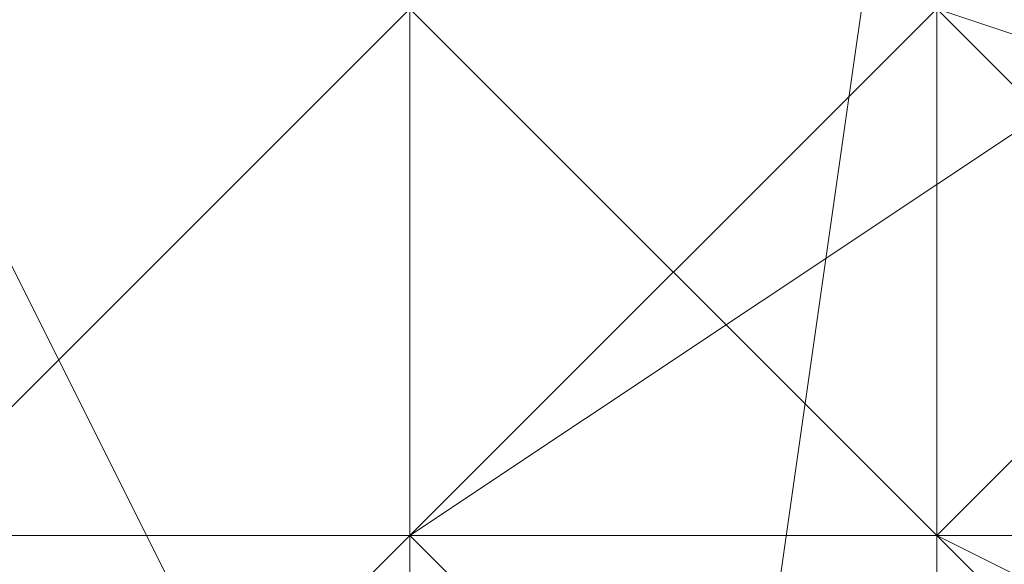
# Model space of a CAD drawing. Units: millimetres. Extents: x 3038 to 10038, y -5127 to 2873.
# Drawn here: x 6332 to 6334, y -1615 to -1614 of the extents above; entities that cross this region are included whole.
import ezdxf

# ---------------------------------------------------------------- set-up
doc = ezdxf.new("R2010")
doc.units = ezdxf.units.MM
doc.layers.add('МАФЫ НАШИ', color=250, linetype='Continuous', lineweight=25)

# ---------------------------------------------------------------- blocks, each defined once
blk = doc.blocks.new('нголбш8д7')
at = {"layer": 'МАФЫ НАШИ', "color": 7, "lineweight": 13}
for points in [[(8887.4706, 576.0529), (8888.7017, 574.8219), (8887.4706, 573.5908), (8886.2395, 572.3597), (8887.4706, 573.5908), (8888.7017, 574.8219), (8888.7017, 572.3597), (8888.7017, 568.6664), (8888.7017, 574.8219), (8888.7017, 577.284), (8888.7017, 574.8219), (8888.7017, 572.3597), (8887.4706, 571.1286), (8886.2395, 572.3597), (8887.4706, 571.1286), (8887.4706, 569.8975), (8887.4706, 568.6664), (8887.4706, 567.4353), (8887.4706, 566.2042), (8887.4706, 564.9731), (8887.4706, 563.742)], [(8887.4706, 563.742), (8887.4706, 564.9731), (8887.4706, 566.2042), (8887.4706, 567.4353), (8887.4706, 568.6664), (8887.4706, 569.8975), (8887.4706, 571.1286), (8887.4706, 569.8975), (8887.4706, 568.6664), (8887.4706, 567.4353), (8887.4706, 566.2042), (8887.4706, 564.9731), (8887.4706, 563.742)], [(8887.4706, 563.742), (8887.4706, 564.9731), (8887.4706, 566.2042), (8887.4706, 567.4353), (8887.4706, 568.6664), (8887.4706, 569.8975), (8887.4706, 571.1286), (8887.4706, 569.8975), (8887.4706, 568.6664), (8887.4706, 567.4353), (8887.4706, 566.2042), (8887.4706, 564.9731), (8887.4706, 563.742)], [(8887.4706, 563.742), (8887.4706, 564.9731), (8887.4706, 566.2042), (8887.4706, 567.4353), (8887.4706, 568.6664), (8887.4706, 569.8975), (8887.4706, 571.1286), (8885.0084, 571.1286), (8885.0084, 573.5908), (8885.0084, 574.8219), (8885.0084, 576.0529), (8885.0084, 577.284), (8885.0084, 578.5151), (8885.0084, 579.7462), (8885.0084, 580.9773)], [(8889.9328, 567.4353), (8888.7017, 567.4353), (8887.4706, 567.4353), (8886.2395, 567.4353), (8885.0084, 567.4353), (8883.7773, 567.4353), (8882.5463, 567.4353), (8882.5463, 566.2042), (8882.5463, 567.4353), (8883.7773, 567.4353), (8885.0084, 567.4353), (8886.2395, 567.4353), (8887.4706, 567.4353), (8888.7017, 567.4353), (8889.9328, 567.4353)], [(8889.9328, 567.4353), (8888.7017, 567.4353), (8887.4706, 567.4353), (8886.2395, 567.4353), (8885.0084, 567.4353), (8883.7773, 567.4353), (8882.5463, 567.4353), (8882.5463, 566.2042), (8882.5463, 567.4353), (8883.7773, 567.4353), (8885.0084, 567.4353), (8886.2395, 567.4353), (8887.4706, 567.4353), (8888.7017, 567.4353), (8889.9328, 567.4353)], [(8889.9328, 567.4353), (8888.7017, 567.4353), (8887.4706, 567.4353), (8886.2395, 567.4353), (8885.0084, 567.4353), (8883.7773, 567.4353), (8882.5463, 567.4353), (8882.5463, 566.2042), (8882.5463, 567.4353), (8883.7773, 567.4353), (8885.0084, 567.4353), (8886.2395, 567.4353), (8887.4706, 567.4353), (8888.7017, 567.4353), (8889.9328, 567.4353)], [(8887.4706, 563.742), (8887.4706, 564.9731), (8886.2395, 564.9731), (8886.2395, 566.2042), (8887.4706, 566.2042), (8887.4706, 568.6664), (8886.2395, 568.6664), (8886.2395, 569.8975), (8887.4706, 569.8975), (8887.4706, 571.1286), (8886.2395, 571.1286), (8886.2395, 572.3597), (8887.4706, 572.3597), (8887.4706, 573.5908), (8886.2395, 573.5908), (8886.2395, 574.8219), (8887.4706, 574.8219), (8887.4706, 576.0529)], [(8887.4706, 563.742), (8887.4706, 564.9731), (8886.2395, 564.9731), (8886.2395, 566.2042), (8887.4706, 566.2042), (8887.4706, 568.6664), (8886.2395, 568.6664), (8886.2395, 569.8975), (8887.4706, 569.8975), (8887.4706, 571.1286), (8886.2395, 571.1286), (8886.2395, 572.3597), (8887.4706, 572.3597), (8887.4706, 573.5908), (8886.2395, 573.5908), (8886.2395, 574.8219), (8887.4706, 574.8219), (8887.4706, 576.0529)], [(8888.7017, 562.511), (8888.7017, 564.9731), (8887.4706, 564.9731), (8887.4706, 566.2042), (8888.7017, 566.2042), (8888.7017, 567.4353), (8887.4706, 568.6664), (8887.4706, 569.8975), (8888.7017, 569.8975), (8888.7017, 571.1286), (8887.4706, 571.1286), (8887.4706, 572.3597), (8888.7017, 572.3597), (8888.7017, 573.5908), (8887.4706, 573.5908), (8887.4706, 574.8219), (8888.7017, 573.5908), (8887.4706, 574.8219), (8888.7017, 574.8219), (8888.7017, 576.0529)], [(8887.4706, 576.0529), (8887.4706, 574.8219), (8888.7017, 574.8219), (8888.7017, 573.5908), (8887.4706, 573.5908), (8887.4706, 572.3597), (8888.7017, 572.3597), (8888.7017, 571.1286), (8887.4706, 571.1286), (8887.4706, 569.8975), (8888.7017, 569.8975), (8888.7017, 567.4353), (8887.4706, 568.6664), (8887.4706, 566.2042), (8888.7017, 566.2042), (8888.7017, 564.9731), (8887.4706, 564.9731), (8887.4706, 563.742)], [(8887.4706, 562.511), (8887.4706, 563.742), (8887.4706, 564.9731), (8887.4706, 566.2042), (8887.4706, 567.4353), (8887.4706, 568.6664), (8887.4706, 569.8975), (8887.4706, 571.1286), (8887.4706, 572.3597), (8887.4706, 573.5908), (8887.4706, 574.8219), (8887.4706, 576.0529), (8887.4706, 577.284), (8888.7017, 577.284)], [(8887.4706, 562.511), (8887.4706, 563.742), (8887.4706, 564.9731), (8887.4706, 566.2042), (8887.4706, 567.4353), (8887.4706, 568.6664), (8887.4706, 569.8975), (8887.4706, 571.1286), (8887.4706, 572.3597), (8887.4706, 573.5908), (8887.4706, 574.8219), (8887.4706, 576.0529), (8887.4706, 577.284), (8888.7017, 577.284)], [(8887.4706, 562.511), (8887.4706, 563.742), (8887.4706, 564.9731), (8887.4706, 566.2042), (8887.4706, 567.4353), (8887.4706, 568.6664), (8887.4706, 569.8975), (8887.4706, 571.1286), (8887.4706, 572.3597), (8887.4706, 573.5908), (8887.4706, 574.8219), (8887.4706, 576.0529), (8887.4706, 577.284), (8888.7017, 577.284)], [(8887.4706, 562.511), (8887.4706, 563.742), (8887.4706, 564.9731), (8887.4706, 566.2042), (8887.4706, 567.4353), (8887.4706, 568.6664), (8887.4706, 569.8975), (8887.4706, 571.1286), (8887.4706, 572.3597), (8887.4706, 573.5908), (8887.4706, 574.8219), (8887.4706, 576.0529), (8887.4706, 577.284), (8888.7017, 577.284)], [(8887.4706, 564.9731), (8887.4706, 566.2042), (8887.4706, 567.4353), (8887.4706, 568.6664), (8887.4706, 569.8975), (8887.4706, 571.1286), (8887.4706, 572.3597), (8887.4706, 573.5908), (8887.4706, 574.8219), (8887.4706, 576.0529), (8888.7017, 576.0529), (8888.7017, 574.8219)], [(8887.4706, 564.9731), (8887.4706, 566.2042), (8887.4706, 567.4353), (8887.4706, 568.6664), (8887.4706, 569.8975), (8887.4706, 571.1286), (8887.4706, 572.3597), (8887.4706, 573.5908), (8887.4706, 574.8219), (8887.4706, 576.0529), (8888.7017, 576.0529), (8888.7017, 574.8219)], [(8888.7017, 563.742), (8888.7017, 564.9731), (8888.7017, 566.2042), (8888.7017, 567.4353), (8888.7017, 568.6664), (8888.7017, 569.8975), (8888.7017, 571.1286), (8888.7017, 572.3597), (8888.7017, 573.5908), (8888.7017, 574.8219), (8887.4706, 574.8219), (8887.4706, 576.0529), (8887.4706, 574.8219), (8888.7017, 574.8219), (8888.7017, 573.5908), (8888.7017, 572.3597), (8888.7017, 571.1286), (8888.7017, 569.8975), (8888.7017, 568.6664), (8888.7017, 567.4353), (8888.7017, 566.2042), (8888.7017, 564.9731), (8888.7017, 563.742)], [(8887.4706, 576.0529), (8887.4706, 574.8219), (8888.7017, 574.8219), (8888.7017, 573.5908), (8888.7017, 572.3597), (8888.7017, 571.1286), (8888.7017, 569.8975), (8888.7017, 568.6664), (8888.7017, 567.4353), (8888.7017, 566.2042), (8888.7017, 564.9731), (8888.7017, 563.742), (8888.7017, 562.511), (8887.4706, 561.2799), (8887.4706, 560.0488), (8887.4706, 558.8177)], [(8887.4706, 576.0529), (8887.4706, 574.8219), (8888.7017, 574.8219), (8888.7017, 573.5908), (8888.7017, 572.3597), (8888.7017, 571.1286), (8888.7017, 569.8975), (8888.7017, 568.6664), (8888.7017, 567.4353), (8888.7017, 566.2042), (8888.7017, 564.9731), (8888.7017, 563.742), (8888.7017, 562.511), (8887.4706, 561.2799), (8887.4706, 560.0488), (8887.4706, 558.8177)], [(8887.4706, 564.9731), (8887.4706, 566.2042), (8887.4706, 567.4353), (8887.4706, 568.6664), (8887.4706, 569.8975), (8887.4706, 571.1286), (8887.4706, 572.3597), (8887.4706, 573.5908), (8887.4706, 574.8219), (8887.4706, 576.0529), (8888.7017, 576.0529), (8888.7017, 574.8219)], [(8887.4706, 576.0529), (8887.4706, 574.8219), (8888.7017, 574.8219), (8888.7017, 573.5908), (8888.7017, 572.3597), (8888.7017, 571.1286), (8888.7017, 569.8975), (8888.7017, 568.6664), (8888.7017, 567.4353), (8888.7017, 566.2042), (8888.7017, 564.9731), (8888.7017, 563.742), (8888.7017, 562.511), (8887.4706, 561.2799), (8887.4706, 560.0488), (8887.4706, 558.8177)], [(8887.4706, 576.0529), (8887.4706, 574.8219), (8888.7017, 574.8219), (8888.7017, 573.5908), (8888.7017, 572.3597), (8888.7017, 571.1286), (8888.7017, 569.8975), (8888.7017, 568.6664), (8888.7017, 567.4353), (8888.7017, 566.2042), (8888.7017, 564.9731), (8888.7017, 563.742), (8888.7017, 562.511), (8887.4706, 561.2799), (8887.4706, 560.0488), (8887.4706, 558.8177)], [(8886.2395, 572.3597), (8886.2395, 571.1286), (8886.2395, 569.8975), (8886.2395, 568.6664), (8886.2395, 567.4353), (8886.2395, 566.2042), (8887.4706, 566.2042), (8887.4706, 567.4353), (8887.4706, 566.2042), (8886.2395, 566.2042), (8886.2395, 567.4353), (8887.4706, 567.4353), (8887.4706, 566.2042), (8887.4706, 567.4353), (8887.4706, 566.2042), (8888.7017, 566.2042), (8887.4706, 567.4353), (8888.7017, 567.4353), (8888.7017, 566.2042)], [(8887.4706, 574.8219), (8887.4706, 567.4353), (8887.4706, 562.511)], [(8888.7017, 574.8219), (8888.7017, 573.5908), (8888.7017, 572.3597), (8888.7017, 571.1286), (8888.7017, 569.8975), (8888.7017, 568.6664), (8888.7017, 567.4353), (8888.7017, 566.2042), (8888.7017, 564.9731), (8888.7017, 563.742), (8888.7017, 562.511), (8888.7017, 561.2799), (8888.7017, 560.0488)], [(8888.7017, 574.8219), (8888.7017, 573.5908), (8888.7017, 572.3597), (8888.7017, 571.1286), (8888.7017, 569.8975), (8888.7017, 568.6664), (8888.7017, 567.4353), (8888.7017, 566.2042), (8888.7017, 564.9731), (8888.7017, 563.742), (8888.7017, 562.511), (8888.7017, 561.2799), (8888.7017, 560.0488)], [(8888.7017, 574.8219), (8888.7017, 573.5908), (8888.7017, 572.3597), (8888.7017, 571.1286), (8888.7017, 569.8975), (8888.7017, 568.6664), (8888.7017, 567.4353), (8888.7017, 566.2042), (8888.7017, 564.9731), (8888.7017, 563.742), (8888.7017, 562.511), (8888.7017, 561.2799), (8888.7017, 560.0488)], [(8888.7017, 574.8219), (8888.7017, 573.5908), (8888.7017, 572.3597), (8888.7017, 571.1286), (8888.7017, 569.8975), (8888.7017, 568.6664), (8888.7017, 567.4353), (8888.7017, 566.2042), (8888.7017, 564.9731), (8888.7017, 563.742), (8888.7017, 562.511), (8888.7017, 561.2799), (8888.7017, 560.0488)], [(8883.7773, 563.742), (8885.0084, 564.9731), (8883.7773, 563.742), (8883.7773, 568.6664), (8888.7017, 568.6664), (8892.395, 567.4353), (8892.395, 563.742)], [(8887.4706, 564.9731), (8887.4706, 568.6664), (8887.4706, 573.5908)], [(8887.4706, 571.1286), (8888.7017, 569.8975), (8888.7017, 568.6664), (8888.7017, 569.8975), (8888.7017, 568.6664), (8888.7017, 567.4353), (8888.7017, 568.6664), (8888.7017, 567.4353), (8888.7017, 568.6664), (8888.7017, 569.8975), (8888.7017, 571.1286), (8888.7017, 569.8975), (8888.7017, 571.1286), (8888.7017, 569.8975), (8887.4706, 569.8975), (8888.7017, 571.1286), (8888.7017, 569.8975), (8888.7017, 571.1286)], [(8888.7017, 571.1286), (8887.4706, 571.1286), (8887.4706, 569.8975), (8888.7017, 569.8975), (8888.7017, 567.4353)], [(8877.6219, 568.6664), (8878.853, 567.4353), (8880.0841, 567.4353), (8881.3152, 567.4353), (8882.5463, 567.4353), (8883.7773, 567.4353), (8885.0084, 567.4353), (8886.2395, 567.4353), (8887.4706, 567.4353), (8887.4706, 568.6664), (8888.7017, 568.6664), (8889.9328, 568.6664)], [(8889.9328, 568.6664), (8888.7017, 568.6664), (8887.4706, 568.6664), (8887.4706, 567.4353), (8886.2395, 567.4353), (8885.0084, 567.4353), (8883.7773, 567.4353), (8882.5463, 567.4353), (8881.3152, 567.4353), (8880.0841, 567.4353), (8878.853, 567.4353), (8877.6219, 568.6664)], [(8877.6219, 568.6664), (8878.853, 567.4353), (8880.0841, 567.4353), (8881.3152, 567.4353), (8882.5463, 567.4353), (8883.7773, 567.4353), (8885.0084, 567.4353), (8886.2395, 567.4353), (8887.4706, 567.4353), (8887.4706, 568.6664), (8888.7017, 568.6664), (8889.9328, 568.6664)], [(8889.9328, 568.6664), (8888.7017, 568.6664), (8887.4706, 568.6664), (8887.4706, 567.4353), (8886.2395, 567.4353), (8885.0084, 567.4353), (8883.7773, 567.4353), (8882.5463, 567.4353), (8881.3152, 567.4353), (8880.0841, 567.4353), (8878.853, 567.4353), (8877.6219, 568.6664)], [(8888.7017, 569.8975), (8887.4706, 569.8975), (8887.4706, 568.6664), (8888.7017, 567.4353), (8888.7017, 566.2042)], [(8887.4706, 569.8975), (8887.4706, 568.6664), (8887.4706, 567.4353), (8887.4706, 566.2042), (8887.4706, 567.4353), (8887.4706, 568.6664)], [(8889.9328, 566.2042), (8888.7017, 567.4353), (8889.9328, 566.2042), (8888.7017, 567.4353), (8889.9328, 566.2042), (8888.7017, 567.4353), (8889.9328, 566.2042), (8889.9328, 567.4353), (8888.7017, 567.4353), (8889.9328, 567.4353), (8888.7017, 567.4353), (8889.9328, 567.4353), (8888.7017, 567.4353), (8889.9328, 567.4353), (8888.7017, 567.4353), (8889.9328, 567.4353), (8888.7017, 567.4353), (8888.7017, 568.6664), (8888.7017, 563.742)], [(8888.7017, 562.511), (8888.7017, 568.6664), (8888.7017, 569.8975), (8888.7017, 568.6664), (8887.4706, 568.6664), (8888.7017, 569.8975), (8889.9328, 568.6664), (8888.7017, 568.6664), (8889.9328, 568.6664), (8888.7017, 568.6664), (8888.7017, 567.4353), (8888.7017, 563.742), (8888.7017, 567.4353)], [(8878.853, 563.742), (8878.853, 564.9731), (8880.0841, 566.2042), (8880.0841, 567.4353), (8881.3152, 567.4353), (8882.5463, 567.4353), (8883.7773, 568.6664), (8885.0084, 568.6664), (8886.2395, 568.6664), (8887.4706, 568.6664), (8888.7017, 568.6664), (8889.9328, 567.4353), (8891.1639, 567.4353), (8892.395, 566.2042), (8893.6261, 564.9731), (8893.6261, 563.742)], [(8878.853, 563.742), (8878.853, 564.9731), (8880.0841, 566.2042), (8880.0841, 567.4353), (8881.3152, 567.4353), (8882.5463, 567.4353), (8883.7773, 568.6664), (8885.0084, 568.6664), (8886.2395, 568.6664), (8887.4706, 568.6664), (8888.7017, 568.6664), (8889.9328, 567.4353), (8891.1639, 567.4353), (8892.395, 566.2042), (8893.6261, 564.9731), (8893.6261, 563.742)], [(8878.853, 563.742), (8878.853, 564.9731), (8880.0841, 566.2042), (8880.0841, 567.4353), (8881.3152, 567.4353), (8882.5463, 567.4353), (8883.7773, 568.6664), (8885.0084, 568.6664), (8886.2395, 568.6664), (8887.4706, 568.6664), (8888.7017, 568.6664), (8889.9328, 567.4353), (8891.1639, 567.4353), (8892.395, 566.2042), (8893.6261, 564.9731), (8893.6261, 563.742)], [(8886.2395, 568.6664), (8887.4706, 568.6664), (8886.2395, 567.4353), (8887.4706, 568.6664), (8887.4706, 567.4353), (8886.2395, 567.4353), (8886.2395, 566.2042), (8887.4706, 567.4353), (8886.2395, 567.4353)], [(8887.4706, 566.2042), (8887.4706, 568.6664), (8887.4706, 566.2042)], [(8888.7017, 567.4353), (8887.4706, 568.6664), (8887.4706, 566.2042), (8888.7017, 566.2042), (8888.7017, 564.9731)], [(8887.4706, 566.2042), (8887.4706, 568.6664), (8887.4706, 566.2042)], [(8887.4706, 568.6664), (8887.4706, 567.4353), (8887.4706, 568.6664)], [(8887.4706, 568.6664), (8887.4706, 566.2042), (8887.4706, 568.6664)], [(8889.9328, 568.6664), (8888.7017, 567.4353), (8889.9328, 568.6664)], [(8889.9328, 568.6664), (8888.7017, 567.4353), (8889.9328, 568.6664)], [(8892.395, 563.742), (8892.395, 564.9731), (8891.1639, 564.9731), (8889.9328, 566.2042), (8888.7017, 567.4353), (8888.7017, 566.2042), (8887.4706, 566.2042), (8886.2395, 566.2042), (8886.2395, 553.8933), (8886.2395, 566.2042), (8885.0084, 566.2042), (8883.7773, 566.2042), (8883.7773, 567.4353), (8882.5463, 566.2042), (8881.3152, 566.2042), (8881.3152, 564.9731), (8880.0841, 564.9731), (8880.0841, 563.742)], [(8892.395, 563.742), (8892.395, 564.9731), (8891.1639, 564.9731), (8889.9328, 566.2042), (8888.7017, 567.4353), (8888.7017, 566.2042), (8887.4706, 566.2042), (8886.2395, 566.2042), (8886.2395, 553.8933), (8886.2395, 566.2042), (8885.0084, 566.2042), (8883.7773, 566.2042), (8883.7773, 567.4353), (8882.5463, 566.2042), (8881.3152, 566.2042), (8881.3152, 564.9731), (8880.0841, 564.9731), (8880.0841, 563.742)], [(8886.2395, 567.4353), (8887.4706, 567.4353), (8886.2395, 567.4353)], [(8887.4706, 563.742), (8887.4706, 564.9731), (8888.7017, 564.9731), (8888.7017, 566.2042), (8887.4706, 566.2042), (8887.4706, 567.4353), (8888.7017, 567.4353), (8888.7017, 566.2042), (8887.4706, 566.2042), (8887.4706, 564.9731), (8888.7017, 566.2042), (8887.4706, 564.9731), (8888.7017, 564.9731), (8888.7017, 563.742)], [(8887.4706, 563.742), (8887.4706, 564.9731), (8888.7017, 564.9731), (8888.7017, 566.2042), (8887.4706, 566.2042), (8887.4706, 567.4353), (8888.7017, 567.4353), (8888.7017, 566.2042), (8887.4706, 566.2042), (8887.4706, 564.9731), (8888.7017, 566.2042), (8887.4706, 564.9731), (8888.7017, 564.9731), (8888.7017, 563.742)], [(8887.4706, 567.4353), (8887.4706, 567.4353)], [(8887.4706, 567.4353), (8887.4706, 566.2042), (8887.4706, 567.4353)], [(8888.7017, 567.4353), (8887.4706, 567.4353), (8888.7017, 567.4353)], [(8887.4706, 567.4353), (8887.4706, 567.4353)], [(8888.7017, 566.2042), (8888.7017, 567.4353), (8888.7017, 566.2042)], [(8888.7017, 567.4353), (8888.7017, 566.2042), (8888.7017, 567.4353)], [(8888.7017, 567.4353), (8888.7017, 567.4353)], [(8888.7017, 567.4353), (8888.7017, 567.4353)], [(8888.7017, 566.2042), (8888.7017, 567.4353), (8888.7017, 566.2042)], [(8888.7017, 567.4353), (8888.7017, 566.2042), (8888.7017, 567.4353)], [(8888.7017, 567.4353), (8888.7017, 567.4353)], [(8888.7017, 567.4353), (8888.7017, 567.4353)], [(8888.7017, 567.4353), (8889.9328, 567.4353), (8888.7017, 567.4353)], [(8889.9328, 566.2042), (8888.7017, 567.4353), (8889.9328, 566.2042)], [(8888.7017, 567.4353), (8888.7017, 567.4353)], [(8888.7017, 567.4353), (8888.7017, 567.4353)], [(8888.7017, 567.4353), (8888.7017, 567.4353)], [(8888.7017, 567.4353), (8888.7017, 566.2042), (8888.7017, 567.4353)]]:
    blk.add_lwpolyline(points, dxfattribs=at)
for points in [[(8887.4706, 573.5908), (8888.7017, 574.8219), (8888.7017, 572.3597), (8888.7017, 568.6664), (8888.7017, 574.8219), (8888.7017, 577.284), (8887.4706, 574.8219), (8887.4706, 567.4353), (8887.4706, 562.511), (8888.7017, 560.0488), (8888.7017, 562.511), (8887.4706, 564.9731), (8887.4706, 568.6664)], [(8887.4706, 567.4353), (8878.853, 567.4353), (8875.1597, 569.8975), (8875.1597, 573.5908), (8878.853, 574.8219), (8887.4706, 574.8219), (8887.4706, 576.0529), (8878.853, 576.0529), (8878.853, 574.8219), (8887.4706, 574.8219), (8891.1639, 573.5908), (8891.1639, 569.8975)], [(8887.4706, 567.4353), (8891.1639, 569.8975), (8891.1639, 573.5908), (8887.4706, 574.8219), (8887.4706, 576.0529), (8878.853, 576.0529), (8878.853, 574.8219), (8887.4706, 574.8219), (8878.853, 574.8219), (8875.1597, 573.5908), (8875.1597, 569.8975), (8878.853, 567.4353)], [(8888.7017, 569.8975), (8885.0084, 569.8975), (8885.0084, 561.2799), (8887.4706, 561.2799), (8888.7017, 569.8975), (8885.0084, 569.8975), (8885.0084, 576.0529), (8887.4706, 576.0529)], [(8888.7017, 569.8975), (8885.0084, 569.8975), (8885.0084, 576.0529), (8887.4706, 576.0529), (8888.7017, 569.8975), (8887.4706, 561.2799), (8885.0084, 561.2799), (8885.0084, 569.8975)], [(8886.2395, 576.0529), (8886.2395, 567.4353), (8887.4706, 567.4353), (8887.4706, 574.8219)], [(8886.2395, 576.0529), (8886.2395, 567.4353), (8887.4706, 567.4353), (8887.4706, 574.8219)], [(8887.4706, 564.9731), (8887.4706, 566.2042), (8887.4706, 567.4353), (8887.4706, 568.6664), (8887.4706, 569.8975), (8887.4706, 571.1286), (8887.4706, 572.3597), (8887.4706, 573.5908), (8887.4706, 574.8219), (8887.4706, 576.0529), (8888.7017, 576.0529), (8888.7017, 574.8219), (8888.7017, 576.0529), (8887.4706, 576.0529), (8887.4706, 574.8219), (8887.4706, 573.5908), (8887.4706, 572.3597), (8887.4706, 571.1286), (8887.4706, 569.8975), (8887.4706, 568.6664), (8887.4706, 567.4353), (8887.4706, 566.2042)], [(8888.7017, 562.511), (8888.7017, 561.2799), (8888.7017, 562.511), (8888.7017, 563.742), (8888.7017, 564.9731), (8888.7017, 566.2042), (8888.7017, 567.4353), (8888.7017, 568.6664), (8888.7017, 569.8975), (8888.7017, 571.1286), (8888.7017, 572.3597), (8888.7017, 571.1286), (8888.7017, 569.8975), (8888.7017, 568.6664), (8888.7017, 567.4353), (8888.7017, 566.2042), (8888.7017, 564.9731), (8888.7017, 563.742), (8888.7017, 562.511), (8888.7017, 561.2799)], [(8888.7017, 562.511), (8888.7017, 561.2799), (8888.7017, 562.511), (8888.7017, 563.742), (8888.7017, 564.9731), (8888.7017, 566.2042), (8888.7017, 567.4353), (8888.7017, 568.6664), (8888.7017, 569.8975), (8888.7017, 571.1286), (8888.7017, 572.3597), (8888.7017, 571.1286), (8888.7017, 569.8975), (8888.7017, 568.6664), (8888.7017, 567.4353), (8888.7017, 566.2042), (8888.7017, 564.9731), (8888.7017, 563.742), (8888.7017, 562.511), (8888.7017, 561.2799)], [(8891.1639, 571.1286), (8891.1639, 569.8975), (8887.4706, 567.4353), (8887.4706, 568.6664)], [(8891.1639, 571.1286), (8891.1639, 569.8975), (8887.4706, 567.4353), (8887.4706, 568.6664)], [(8888.7017, 568.6664), (8888.7017, 567.4353), (8888.7017, 568.6664), (8888.7017, 567.4353), (8888.7017, 568.6664), (8888.7017, 569.8975), (8888.7017, 568.6664), (8888.7017, 569.8975), (8888.7017, 571.1286), (8888.7017, 569.8975), (8888.7017, 571.1286), (8888.7017, 569.8975)], [(8886.2395, 567.4353), (8887.4706, 568.6664), (8888.7017, 568.6664), (8888.7017, 569.8975), (8888.7017, 568.6664), (8887.4706, 568.6664), (8886.2395, 568.6664)], [(8887.4706, 567.4353), (8887.4706, 568.6664), (8887.4706, 569.8975), (8886.2395, 569.8975), (8887.4706, 569.8975), (8887.4706, 568.6664), (8887.4706, 567.4353), (8887.4706, 566.2042)], [(8886.2395, 566.2042), (8887.4706, 567.4353), (8886.2395, 567.4353), (8886.2395, 568.6664), (8887.4706, 568.6664), (8886.2395, 568.6664), (8887.4706, 568.6664), (8887.4706, 569.8975), (8886.2395, 569.8975), (8887.4706, 569.8975), (8886.2395, 569.8975), (8887.4706, 569.8975), (8886.2395, 569.8975), (8886.2395, 568.6664), (8887.4706, 568.6664), (8886.2395, 567.4353), (8887.4706, 568.6664), (8887.4706, 567.4353), (8886.2395, 567.4353)], [(8886.2395, 567.4353), (8887.4706, 568.6664), (8888.7017, 568.6664), (8888.7017, 569.8975), (8888.7017, 568.6664), (8887.4706, 568.6664), (8886.2395, 568.6664)], [(8887.4706, 569.8975), (8888.7017, 569.8975), (8888.7017, 567.4353), (8887.4706, 568.6664)], [(8888.7017, 562.511), (8887.4706, 561.2799), (8888.7017, 569.8975), (8888.7017, 568.6664)], [(8888.7017, 562.511), (8887.4706, 561.2799), (8888.7017, 569.8975), (8888.7017, 568.6664)], [(8888.7017, 567.4353), (8888.7017, 568.6664), (8888.7017, 569.8975)], [(8888.7017, 568.6664), (8889.9328, 568.6664), (8889.9328, 567.4353), (8888.7017, 567.4353), (8888.7017, 568.6664), (8889.9328, 569.8975), (8889.9328, 568.6664)], [(8888.7017, 567.4353), (8888.7017, 568.6664), (8888.7017, 569.8975)], [(8888.7017, 568.6664), (8889.9328, 568.6664), (8889.9328, 567.4353), (8888.7017, 567.4353), (8888.7017, 568.6664), (8889.9328, 569.8975), (8889.9328, 568.6664)], [(8888.7017, 568.6664), (8888.7017, 569.8975), (8888.7017, 567.4353)], [(8878.853, 568.6664), (8887.4706, 568.6664), (8887.4706, 567.4353), (8878.853, 567.4353)], [(8878.853, 568.6664), (8887.4706, 568.6664), (8887.4706, 567.4353), (8878.853, 567.4353)], [(8883.7773, 562.511), (8888.7017, 562.511), (8892.395, 563.742), (8892.395, 567.4353), (8888.7017, 568.6664), (8883.7773, 568.6664), (8881.3152, 567.4353), (8881.3152, 563.742)], [(8883.7773, 567.4353), (8883.7773, 568.6664), (8888.7017, 568.6664), (8888.7017, 567.4353)], [(8883.7773, 567.4353), (8883.7773, 568.6664), (8888.7017, 568.6664), (8888.7017, 567.4353)], [(8883.7773, 566.2042), (8883.7773, 568.6664), (8886.2395, 568.6664), (8887.4706, 566.2042)], [(8883.7773, 566.2042), (8883.7773, 568.6664), (8886.2395, 568.6664), (8887.4706, 566.2042)], [(8885.0084, 564.9731), (8887.4706, 563.742), (8887.4706, 568.6664), (8885.0084, 568.6664)], [(8885.0084, 564.9731), (8887.4706, 563.742), (8887.4706, 568.6664), (8885.0084, 568.6664)], [(8886.2395, 567.4353), (8887.4706, 567.4353), (8888.7017, 568.6664), (8888.7017, 567.4353), (8888.7017, 568.6664), (8888.7017, 567.4353), (8887.4706, 567.4353)], [(8886.2395, 567.4353), (8887.4706, 567.4353), (8887.4706, 568.6664), (8887.4706, 567.4353), (8887.4706, 568.6664), (8888.7017, 568.6664), (8887.4706, 567.4353), (8887.4706, 568.6664)], [(8886.2395, 567.4353), (8887.4706, 567.4353), (8888.7017, 568.6664), (8888.7017, 567.4353), (8888.7017, 568.6664), (8888.7017, 567.4353), (8887.4706, 567.4353)], [(8886.2395, 567.4353), (8887.4706, 567.4353), (8887.4706, 568.6664), (8887.4706, 567.4353), (8887.4706, 568.6664), (8888.7017, 568.6664), (8887.4706, 567.4353), (8887.4706, 568.6664)], [(8886.2395, 568.6664), (8887.4706, 568.6664), (8886.2395, 567.4353)], [(8887.4706, 568.6664), (8887.4706, 567.4353), (8887.4706, 568.6664), (8886.2395, 567.4353), (8887.4706, 567.4353), (8887.4706, 568.6664), (8887.4706, 567.4353), (8888.7017, 568.6664)], [(8886.2395, 567.4353), (8886.2395, 568.6664), (8887.4706, 568.6664), (8886.2395, 567.4353), (8887.4706, 567.4353), (8887.4706, 568.6664)], [(8886.2395, 566.2042), (8886.2395, 568.6664), (8887.4706, 568.6664), (8887.4706, 566.2042)], [(8886.2395, 568.6664), (8887.4706, 568.6664), (8887.4706, 564.9731), (8887.4706, 566.2042)], [(8886.2395, 568.6664), (8887.4706, 568.6664), (8887.4706, 564.9731), (8887.4706, 566.2042)], [(8887.4706, 567.4353), (8888.7017, 567.4353), (8887.4706, 567.4353), (8887.4706, 568.6664), (8888.7017, 568.6664), (8888.7017, 567.4353)], [(8887.4706, 567.4353), (8888.7017, 567.4353), (8887.4706, 567.4353), (8887.4706, 568.6664), (8888.7017, 568.6664), (8888.7017, 567.4353)], [(8888.7017, 568.6664), (8888.7017, 567.4353), (8888.7017, 568.6664), (8887.4706, 567.4353), (8888.7017, 567.4353), (8888.7017, 568.6664), (8888.7017, 567.4353), (8889.9328, 568.6664)], [(8887.4706, 568.6664), (8887.4706, 567.4353), (8888.7017, 567.4353), (8888.7017, 568.6664)], [(8887.4706, 568.6664), (8888.7017, 567.4353), (8888.7017, 566.2042), (8887.4706, 566.2042)], [(8887.4706, 567.4353), (8887.4706, 568.6664)], [(8887.4706, 568.6664), (8887.4706, 563.742), (8888.7017, 563.742), (8888.7017, 568.6664)], [(8887.4706, 568.6664), (8887.4706, 563.742), (8888.7017, 563.742), (8888.7017, 568.6664)], [(8889.9328, 568.6664), (8888.7017, 568.6664), (8888.7017, 567.4353), (8889.9328, 567.4353)], [(8889.9328, 568.6664), (8888.7017, 567.4353), (8889.9328, 568.6664), (8888.7017, 567.4353), (8889.9328, 567.4353), (8889.9328, 568.6664), (8889.9328, 567.4353), (8889.9328, 568.6664), (8889.9328, 567.4353), (8889.9328, 568.6664), (8889.9328, 567.4353), (8889.9328, 568.6664), (8889.9328, 567.4353), (8889.9328, 568.6664), (8889.9328, 567.4353)], [(8889.9328, 568.6664), (8888.7017, 568.6664), (8888.7017, 567.4353)], [(8888.7017, 568.6664), (8889.9328, 568.6664), (8889.9328, 567.4353)], [(8889.9328, 568.6664), (8888.7017, 568.6664), (8888.7017, 567.4353), (8889.9328, 567.4353)], [(8888.7017, 567.4353), (8889.9328, 568.6664), (8888.7017, 567.4353), (8889.9328, 568.6664), (8888.7017, 567.4353), (8889.9328, 568.6664), (8889.9328, 567.4353), (8889.9328, 568.6664), (8889.9328, 567.4353), (8889.9328, 568.6664), (8889.9328, 567.4353), (8889.9328, 568.6664), (8889.9328, 567.4353), (8889.9328, 568.6664), (8889.9328, 567.4353), (8889.9328, 568.6664), (8889.9328, 567.4353), (8889.9328, 568.6664), (8889.9328, 567.4353), (8889.9328, 568.6664), (8889.9328, 567.4353), (8889.9328, 568.6664), (8889.9328, 567.4353)], [(8889.9328, 568.6664), (8888.7017, 568.6664), (8888.7017, 567.4353)], [(8888.7017, 568.6664), (8889.9328, 568.6664), (8889.9328, 567.4353)], [(8888.7017, 568.6664), (8889.9328, 567.4353), (8889.9328, 568.6664)], [(8889.9328, 568.6664), (8889.9328, 567.4353), (8889.9328, 568.6664), (8889.9328, 567.4353), (8888.7017, 567.4353), (8889.9328, 568.6664), (8889.9328, 567.4353)], [(8888.7017, 567.4353), (8888.7017, 568.6664), (8888.7017, 567.4353), (8888.7017, 566.2042), (8888.7017, 567.4353), (8888.7017, 568.6664)], [(8888.7017, 568.6664), (8888.7017, 567.4353), (8889.9328, 567.4353), (8889.9328, 568.6664)], [(8888.7017, 568.6664), (8889.9328, 568.6664), (8889.9328, 567.4353), (8888.7017, 567.4353)], [(8888.7017, 567.4353), (8888.7017, 568.6664), (8892.395, 567.4353), (8891.1639, 566.2042)], [(8888.7017, 567.4353), (8888.7017, 568.6664), (8892.395, 567.4353), (8891.1639, 566.2042)], [(8888.7017, 568.6664), (8888.7017, 563.742), (8888.7017, 562.511)], [(8888.7017, 567.4353), (8888.7017, 563.742), (8883.7773, 563.742), (8883.7773, 567.4353)], [(8888.7017, 567.4353), (8888.7017, 563.742), (8883.7773, 563.742), (8883.7773, 567.4353)], [(8887.4706, 567.4353), (8887.4706, 566.2042), (8886.2395, 566.2042)], [(8887.4706, 567.4353), (8887.4706, 566.2042), (8886.2395, 566.2042)], [(8887.4706, 566.2042), (8887.4706, 567.4353), (8887.4706, 566.2042), (8887.4706, 567.4353), (8887.4706, 566.2042), (8887.4706, 567.4353), (8886.2395, 567.4353), (8886.2395, 566.2042)], [(8887.4706, 566.2042), (8887.4706, 567.4353), (8886.2395, 567.4353), (8886.2395, 566.2042), (8886.2395, 567.4353), (8886.2395, 566.2042), (8887.4706, 566.2042), (8887.4706, 567.4353), (8887.4706, 566.2042), (8887.4706, 567.4353)], [(8892.395, 564.9731), (8891.1639, 564.9731), (8889.9328, 566.2042), (8888.7017, 567.4353), (8888.7017, 566.2042), (8887.4706, 566.2042), (8886.2395, 566.2042), (8886.2395, 553.8933), (8887.4706, 553.8933), (8887.4706, 552.6622), (8888.7017, 552.6622), (8889.9328, 552.6622), (8889.9328, 553.8933), (8891.1639, 553.8933), (8892.395, 555.1244), (8893.6261, 556.3555), (8893.6261, 557.5866), (8893.6261, 558.8177), (8893.6261, 560.0488), (8893.6261, 561.2799), (8893.6261, 562.511), (8892.395, 563.742)], [(8886.2395, 566.2042), (8886.2395, 567.4353), (8887.4706, 567.4353), (8886.2395, 566.2042), (8887.4706, 566.2042), (8887.4706, 567.4353)], [(8887.4706, 567.4353), (8886.2395, 567.4353), (8886.2395, 561.2799), (8887.4706, 562.511)], [(8887.4706, 567.4353), (8886.2395, 567.4353), (8886.2395, 561.2799), (8887.4706, 562.511)], [(8887.4706, 567.4353), (8886.2395, 567.4353)], [(8887.4706, 567.4353), (8887.4706, 566.2042), (8888.7017, 566.2042), (8887.4706, 567.4353), (8888.7017, 566.2042), (8888.7017, 567.4353), (8887.4706, 567.4353), (8888.7017, 567.4353)], [(8888.7017, 567.4353), (8887.4706, 567.4353), (8888.7017, 567.4353), (8887.4706, 567.4353), (8888.7017, 566.2042)], [(8888.7017, 566.2042), (8887.4706, 567.4353), (8887.4706, 566.2042)], [(8887.4706, 567.4353), (8887.4706, 566.2042), (8888.7017, 566.2042), (8888.7017, 567.4353)], [(8889.9328, 567.4353), (8888.7017, 567.4353), (8888.7017, 566.2042), (8889.9328, 566.2042)], [(8888.7017, 567.4353), (8889.9328, 567.4353), (8888.7017, 566.2042)], [(8889.9328, 567.4353), (8888.7017, 567.4353), (8888.7017, 566.2042), (8889.9328, 566.2042)], [(8888.7017, 567.4353), (8889.9328, 567.4353), (8888.7017, 566.2042)], [(8889.9328, 567.4353), (8888.7017, 567.4353), (8889.9328, 567.4353), (8888.7017, 567.4353), (8889.9328, 567.4353), (8888.7017, 567.4353), (8889.9328, 566.2042), (8889.9328, 567.4353), (8888.7017, 567.4353), (8889.9328, 566.2042), (8888.7017, 567.4353), (8889.9328, 566.2042), (8888.7017, 567.4353), (8889.9328, 566.2042), (8888.7017, 567.4353), (8889.9328, 567.4353), (8888.7017, 567.4353), (8889.9328, 567.4353), (8888.7017, 567.4353), (8889.9328, 567.4353), (8888.7017, 567.4353), (8889.9328, 567.4353), (8888.7017, 567.4353)], [(8888.7017, 567.4353), (8889.9328, 567.4353), (8888.7017, 567.4353), (8889.9328, 567.4353)], [(8888.7017, 567.4353), (8889.9328, 567.4353), (8888.7017, 567.4353), (8889.9328, 567.4353)], [(8889.9328, 567.4353), (8888.7017, 567.4353), (8889.9328, 567.4353), (8888.7017, 567.4353)], [(8889.9328, 566.2042), (8888.7017, 567.4353), (8889.9328, 566.2042), (8888.7017, 567.4353)], [(8888.7017, 567.4353), (8889.9328, 566.2042), (8889.9328, 567.4353)], [(8888.7017, 567.4353), (8888.7017, 566.2042), (8889.9328, 567.4353)], [(8888.7017, 567.4353), (8889.9328, 567.4353), (8889.9328, 566.2042), (8888.7017, 566.2042)], [(8891.1639, 563.742), (8888.7017, 563.742), (8888.7017, 567.4353), (8891.1639, 566.2042)], [(8891.1639, 563.742), (8888.7017, 563.742), (8888.7017, 567.4353), (8891.1639, 566.2042)]]:
    blk.add_lwpolyline(points, close=True, dxfattribs=at)

msp = doc.modelspace()

# ---------------------------------------------------------------- block references
at = {"layer": 'МАФЫ НАШИ', "color": 18}
msp.add_blockref('нголбш8д7', (-2554.6478, -2182.4448), dxfattribs=at)

doc.saveas('drawing.dxf')
